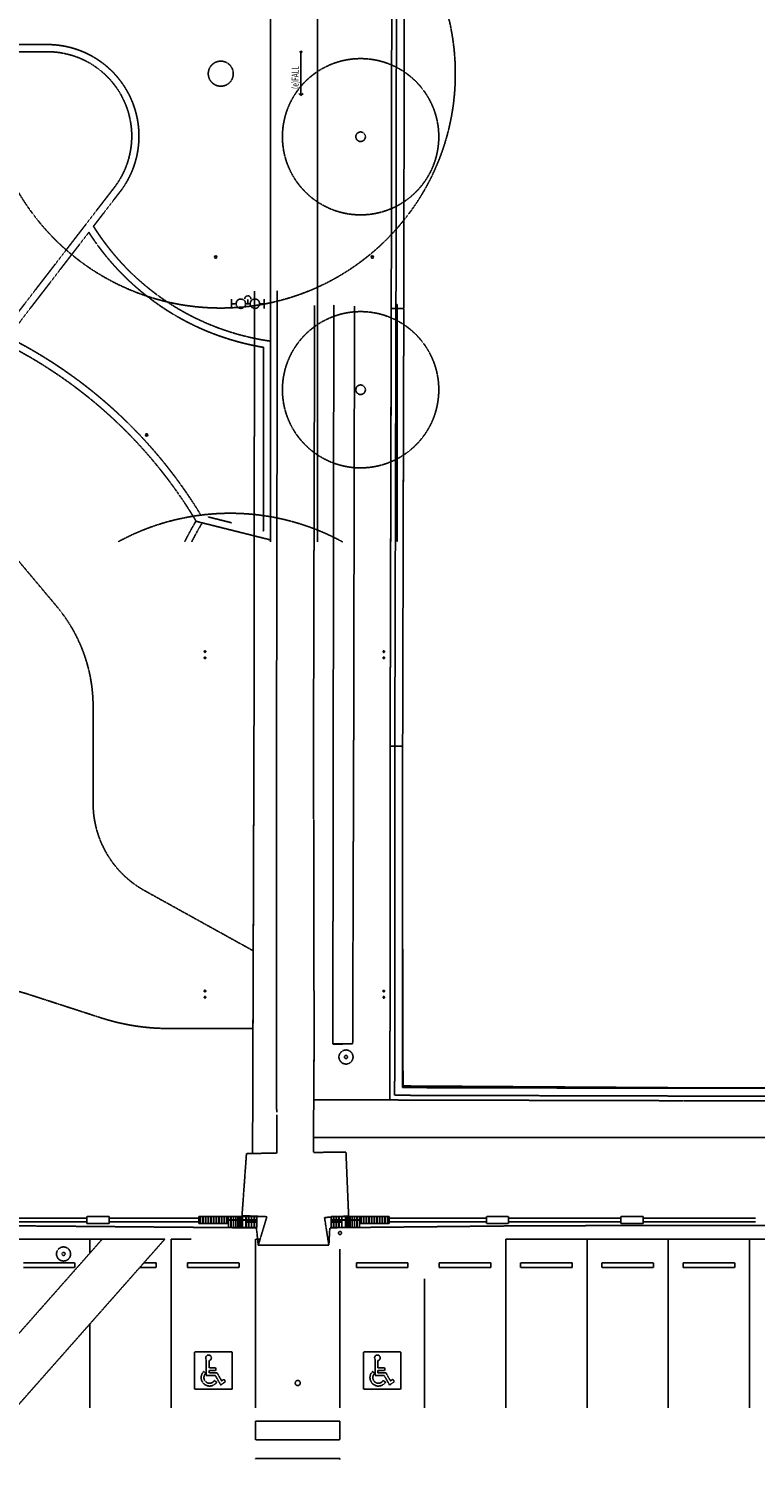
# Model space of a CAD drawing. Extents: x -12918 to 94749, y -46877 to 36667.
# Drawn here: x 37126 to 60365, y -46877 to -1088 of the extents above; entities that cross this region are included whole.
import ezdxf

# ---------------------------------------------------------------- set-up
doc = ezdxf.new("R2010")
doc.units = 0
doc.linetypes.add('X-2791-C$0$EDG-DASH-3', pattern=[4.5, 3, -1.5])
for name, color, linetype in [('X-2791-C$0$A-DETL-1', 31, 'X-2791-C$0$EDG-DASH-3'), ('X-2791-C$0$A-DETL-GENF-3', 31, 'X-2791-C$0$EDG-DASH-3'), ('X-2791-C$0$A-DETL-GENF-7', 11, 'CONTINUOUS'), ('X-2791-C$0$A-FLOR-1', 31, 'X-2791-C$0$EDG-DASH-3'), ('X-2791-C$0$A-GENM', 31, 'X-2791-C$0$EDG-DASH-3'), ('X-2791-C$0$A-GENM-2', 31, 'X-2791-C$0$EDG-DASH-3'), ('X-2791-C$0$A-WALL-1', 8, 'CONTINUOUS'), ('X-2791-C$0$C-PRKG', 31, 'X-2791-C$0$EDG-DASH-3'), ('X-2791-C$0$C-PRKG-2', 31, 'X-2791-C$0$EDG-DASH-3'), ('X-2791-C$0$C-TOPO-MAJR', 31, 'X-2791-C$0$EDG-DASH-3'), ('X-2791-C$0$E-ELEC-FIXT', 31, 'X-2791-C$0$EDG-DASH-3'), ('X-2791-C$0$G-ANNO-TEXT-1', 31, 'CONTINUOUS'), ('X-2791-C$0$L-SITE', 31, 'X-2791-C$0$EDG-DASH-3'), ('X-2791-C$0$S-COLS-2', 8, 'CONTINUOUS'), ('X-XREF', 7, 'CONTINUOUS')]:
    doc.layers.add(name, color=color, linetype=linetype)
doc.styles.add('X-2791-C$0$EDG', font='edg.shx', dxfattribs={"width": 0.9})

# ---------------------------------------------------------------- blocks, each defined once
blk = doc.blocks.new('X-2791-C')
at = {"layer": 'X-2791-C$0$A-DETL-1'}
for centre, radius in [((43271, -2530), 7500), ((43271, -2530), 400), ((47742, -4548), 2500), ((47742, -4548), 153), ((47742, -12645), 2500), ((47742, -12645), 153)]:
    blk.add_circle(centre, radius, dxfattribs=at)
blk.add_arc((43574, -24098), 7500, 61.4535, 118.5556, dxfattribs=at)
at = {"layer": 'X-2791-C$0$A-DETL-GENF-3'}
blk.add_line((45835, -1830), (45835, -3230), dxfattribs=at)
blk.add_circle((45835, -1830), 25, dxfattribs=at)
at = {"layer": 'X-2791-C$0$A-DETL-GENF-7'}
for q in [(45765, -3160), (45906, -3160)]:
    blk.add_line((45835, -3230), q, dxfattribs=at)
at = {"layer": 'X-2791-C$0$A-FLOR-1'}
for p, q in [((48743, 3280), (48723, -9814)), ((48743, 3280), (48723, -9814)), ((44862, 0), (44862, -17512)), ((46362, 0), (46362, -17512)), ((48873, -10048), (48888, 0)), ((49138, -1), (49123, -10046)), ((14580, -1598), (37724, -1598)), ((37724, -1828), (14580, -1828)), ((36262, -10853), (39863, -6175)), ((39200, -7413), (40045, -6315)), ((36469, -10962), (39051, -7607)), ((48724, -9011), (48723, -10034)), ((44333, -23390), (44349, -9485)), ((45079, -9471), (45054, -23441)), ((46272, -9949), (46236, -23827)), ((46885, -9929), (46867, -23826)), ((47520, -23915), (47548, -9972)), ((48723, -9814), (48686, -24068)), ((48723, -10048), (48686, -24051)), ((48722, -10039), (48703, -17512)), ((48723, -9814), (48722, -10038)), ((48723, -10048), (48722, -10346)), ((48723, -10034), (48723, -10048)), ((48725, -10048), (48723, -10048)), ((48873, -10048), (48725, -10048)), ((48873, -10048), (48734, -10048)), ((48836, -24051), (48873, -10048)), ((48853, -17512), (48873, -10048)), ((49083, -10046), (48873, -10046)), ((48873, -10048), (48873, -10048)), ((49123, -10046), (49083, -10046)), ((49123, -10046), (49086, -24052)), ((49123, -10052), (49103, -17512)), ((49123, -10046), (49123, -10048)), ((49123, -10046), (49123, -10052)), ((49123, -10048), (49123, -10048)), ((48722, -10346), (48703, -17512)), ((44632, -11287), (44632, -17159)), ((44632, -12411), (44632, -11287)), ((38019, -19572), (35250, -16272)), ((44862, -17451), (42484, -16856)), ((42632, -16656), (42655, -16662)), ((42873, -16716), (43629, -16905)), ((44632, -17159), (44610, -17154)), ((39188, -25878), (39188, -22786)), ((44287, -37089), (44333, -23390)), ((44333, -23390), (44309, -30601)), ((45053, -33455), (45054, -23441)), ((46236, -23827), (46255, -33591)), ((46854, -33578), (46867, -23826)), ((47520, -23915), (47488, -33578)), ((48686, -24051), (48681, -35375)), ((48686, -24068), (48681, -35375)), ((48836, -24051), (48686, -24051)), ((48686, -24051), (48686, -24051)), ((48831, -35225), (48836, -24051)), ((49086, -24052), (48836, -24052)), ((49086, -24052), (49081, -34979)), ((40837, -28677), (44309, -30601)), ((49099, -34926), (49084, -29440)), ((44309, -30601), (44300, -33087)), ((39436, -32745), (37160, -32006)), ((44300, -33087), (41599, -33087)), ((45053, -33455), (45058, -35768)), ((45058, -35768), (45053, -33455)), ((46255, -33591), (46232, -37053)), ((46244, -35375), (46255, -33591)), ((46854, -33589), (46854, -33578)), ((47488, -33578), (46854, -33589)), ((46855, -33578), (47488, -33578)), ((58069, -35249), (48831, -35225)), ((49081, -34979), (58070, -35002)), ((58034, -34984), (49099, -34926)), ((71708, -35003), (58034, -34984)), ((74070, -35250), (58069, -35249)), ((58070, -35002), (74070, -35003)), ((46244, -35375), (48681, -35375)), ((48681, -35375), (58069, -35399)), ((58069, -35399), (74070, -35400)), ((45061, -37072), (45058, -35848)), ((46236, -36575), (88624, -36575)), ((45061, -37072), (44092, -37093)), ((46232, -37053), (47274, -37045)), ((47274, -37045), (47359, -39088)), ((43948, -39102), (44092, -37093)), ((33967, -39379), (44410, -39468)), ((38988, -39102), (38988, -39332)), ((39698, -39102), (38988, -39102)), ((38988, -39332), (39698, -39332)), ((39698, -39332), (39698, -39102)), ((44745, -39111), (43949, -39077)), ((44470, -40022), (44745, -39111)), ((46803, -39123), (46588, -39136)), ((46727, -40024), (46588, -39136)), ((47061, -39107), (47053, -39107)), ((47359, -39088), (47133, -39102)), ((51765, -39102), (51765, -39332)), ((52475, -39102), (51765, -39102)), ((51765, -39332), (52475, -39332)), ((52475, -39332), (52475, -39102)), ((56065, -39102), (56065, -39332)), ((56775, -39102), (56065, -39102)), ((56065, -39332), (56775, -39332)), ((56775, -39332), (56775, -39102)), ((39477, -39832), (33257, -46877)), ((35258, -46877), (41478, -39832)), ((41478, -39832), (39477, -39832)), ((44410, -39468), (44470, -40022)), ((46727, -40024), (46757, -39464)), ((53112, -39400), (46757, -39464)), ((62364, -39387), (53112, -39400)), ((44470, -40022), (46727, -40024)), ((46727, -40022), (44470, -40022)), ((47082, -45650), (44382, -45650)), ((44382, -45650), (44382, -46250)), ((47082, -46250), (47082, -45650)), ((44382, -46250), (47082, -46250)), ((47082, -46850), (44382, -46850)), ((44382, -46850), (44382, -46877)), ((47082, -46877), (47082, -46850))]:
    blk.add_line(p, q, dxfattribs=at)
for centre, radius, start, end in [((37724, -4528), 2930, 7.4432, 90), ((37724, -4528), 2930, 322.4123, 90), ((37724, -4528), 2700, 322.4123, 90), ((37724, -4528), 2700, 322.4123, 90), ((37724, -4528), 2930, 352.4329, 7.4432), ((37724, -4528), 2930, 322.4123, 352.4329), ((29637, -24539), 15200, 45.6595, 63.2895), ((29637, -24539), 15200, 45.6637, 63.2895), ((29637, -24539), 14970, 45.4083, 63.1202), ((29637, -24539), 14970, 45.389, 63.1202), ((29637, -24539), 15200, 34.8401, 45.6637), ((29637, -24539), 15200, 34.84, 45.6595), ((29637, -24539), 14970, 33.546, 45.4083), ((29637, -24539), 14970, 33.5461, 45.389), ((29637, -24539), 15200, 34.4405, 34.84), ((29637, -24539), 15200, 31.2426, 34.8401), ((29637, -24539), 15200, 31.2425, 34.4405), ((29637, -24539), 14970, 30.9168, 33.546), ((29637, -24539), 14970, 30.8816, 33.5461), ((50514, -21658), 9365, 149.0924, 153.7143), ((50514, -21658), 9165, 148.7556, 153.0971), ((34188, -22786), 5000, 0, 40), ((34188, -22786), 5000, 0, 40), ((42388, -25878), 3200, 180, 241), ((42388, -25878), 3200, 180, 241), ((35245, -37902), 6200, 72, 135), ((35245, -37902), 6200, 72, 135), ((41599, -26087), 7000, 252, 258.75), ((41599, -26087), 7000, 252, 270), ((41599, -26087), 7000, 258.75, 270)]:
    blk.add_arc(centre, radius, start, end, dxfattribs=at)
for points in [[(39051, -7607), (39064, -7628), (39078, -7648), (39091, -7669)], [(39091, -7669), (39078, -7648), (39064, -7628), (39051, -7607)], [(39225, -7867), (39179, -7802), (39135, -7736), (39091, -7669)], [(39241, -7478), (39228, -7456), (39214, -7435), (39200, -7413)], [(39200, -7413), (39214, -7435), (39228, -7456), (39241, -7478)], [(39408, -8121), (39345, -8037), (39284, -7953), (39225, -7867)], [(39601, -8367), (39535, -8286), (39471, -8204), (39408, -8121)], [(39803, -8606), (39735, -8527), (39667, -8448), (39601, -8367)], [(40015, -8837), (39943, -8761), (39872, -8684), (39803, -8606)], [(40462, -9274), (40385, -9204), (40309, -9132), (40234, -9059)], [(40698, -9479), (40618, -9412), (40540, -9343), (40462, -9274)], [(40942, -9675), (40860, -9611), (40778, -9546), (40698, -9479)], [(41451, -10039), (41277, -9924), (41107, -9803), (40942, -9675)], [(41716, -10207), (41626, -10152), (41538, -10097), (41451, -10039)], [(41986, -10364), (41895, -10313), (41805, -10261), (41716, -10207)], [(42263, -10510), (42170, -10463), (42077, -10414), (41986, -10364)], [(42544, -10646), (42450, -10603), (42356, -10557), (42263, -10510)], [(42831, -10772), (42735, -10732), (42639, -10690), (42544, -10646)], [(43418, -10989), (43319, -10956), (43220, -10922), (43122, -10886)], [(43717, -11081), (43617, -11052), (43517, -11021), (43418, -10989)], [(44019, -11161), (43918, -11136), (43817, -11109), (43717, -11081)], [(44324, -11230), (44222, -11209), (44120, -11186), (44019, -11161)], [(44632, -11287), (44529, -11270), (44427, -11251), (44324, -11230)]]:
    blk.add_open_spline(points, degree=3, dxfattribs=at)
for points, knots in [([(39091, -7669), (39391, -8129), (40100, -9007), (41418, -10090), (42954, -10886), (44066, -11193), (44632, -11287)], [-0.9892721, -0.9892721, -0.9892721, -0.9892721, -0.75, -0.5, -0.25, 0, 0, 0, 0]), ([(40390, -8890), (40352, -8853), (39921, -8424), (39541, -7946), (39241, -7478)], [-0.2727273, -0.2727273, -0.2727273, -0.2727273, -0.25, -0.0110574, -0.0110574, -0.0110574, -0.0110574]), ([(39241, -7478), (39541, -7946), (40252, -8839), (41590, -9931), (43155, -10720), (44287, -11009), (44862, -11090)], [-0.9889426, -0.9889426, -0.9889426, -0.9889426, -0.75, -0.5, -0.25, 0, 0, 0, 0]), ([(40234, -9059), (40197, -9023), (40123, -8949), (40050, -8874), (40015, -8837)], [-0.27272674, -0.27272674, -0.27272674, -0.27272674, -0.25, -0.22727273, -0.22727273, -0.22727273, -0.22727273]), ([(44862, -11090), (44287, -11009), (43155, -10720), (41637, -9955), (40767, -9259), (40390, -8890)], [-1, -1, -1, -1, -0.75, -0.5, -0.2727273, -0.2727273, -0.2727273, -0.2727273]), ([(43122, -10886), (43073, -10868), (42976, -10831), (42879, -10792), (42831, -10772)], [-0.77272572, -0.77272572, -0.77272572, -0.77272572, -0.75, -0.72727273, -0.72727273, -0.72727273, -0.72727273])]:
    blk.add_open_spline(points, degree=3, knots=knots, dxfattribs=at)
at = {"layer": 'X-2791-C$0$A-GENM'}
for p, q in [((44086, -39272), (44086, -39282)), ((44086, -39272), (44089, -39272)), ((44089, -39282), (44086, -39282)), ((44089, -39282), (44089, -39272)), ((44089, -39272), (44140, -39272)), ((44140, -39282), (44089, -39282)), ((44151, -39272), (44228, -39272)), ((44228, -39282), (44151, -39282)), ((44228, -39282), (44228, -39272)), ((44258, -39110), (44248, -39110)), ((44248, -39113), (44248, -39110)), ((44248, -39165), (44248, -39113)), ((44248, -39113), (44258, -39113)), ((44248, -39252), (44248, -39175)), ((44248, -39252), (44258, -39252)), ((44258, -39302), (44248, -39302)), ((44248, -39380), (44248, -39303)), ((44258, -39110), (44258, -39113)), ((44258, -39113), (44258, -39165)), ((44258, -39175), (44258, -39252)), ((44258, -39303), (44258, -39380)), ((44278, -39272), (44278, -39282)), ((44278, -39272), (44356, -39272)), ((44356, -39282), (44278, -39282)), ((44366, -39272), (44417, -39272)), ((44417, -39282), (44366, -39282)), ((44417, -39282), (44417, -39272)), ((44417, -39272), (44420, -39272)), ((44420, -39282), (44417, -39282)), ((44420, -39282), (44420, -39272)), ((46803, -39272), (46803, -39282)), ((46803, -39272), (46806, -39272)), ((46806, -39282), (46803, -39282)), ((46806, -39272), (46806, -39282)), ((46806, -39272), (46858, -39272)), ((46858, -39282), (46806, -39282)), ((46868, -39272), (46945, -39272)), ((46945, -39282), (46868, -39282)), ((46945, -39282), (46945, -39272)), ((46975, -39110), (46965, -39110)), ((46965, -39113), (46965, -39110)), ((46965, -39113), (46975, -39113)), ((46965, -39165), (46965, -39113)), ((46965, -39252), (46965, -39175)), ((46965, -39252), (46975, -39252)), ((46975, -39302), (46965, -39302)), ((46965, -39380), (46965, -39303)), ((46975, -39110), (46975, -39113)), ((46975, -39113), (46975, -39165)), ((46975, -39175), (46975, -39252)), ((46975, -39303), (46975, -39380)), ((46995, -39272), (46995, -39282)), ((46996, -39272), (47073, -39272)), ((47073, -39282), (46996, -39282)), ((47083, -39272), (47135, -39272)), ((47135, -39282), (47083, -39282)), ((47135, -39272), (47135, -39282)), ((47135, -39272), (47137, -39272)), ((47137, -39282), (47135, -39282)), ((47137, -39282), (47137, -39272)), ((44248, -39442), (44248, -39390)), ((44248, -39444), (44248, -39442)), ((44248, -39442), (44258, -39442)), ((44248, -39444), (44258, -39444)), ((44258, -39390), (44258, -39442)), ((44258, -39442), (44258, -39444)), ((46965, -39442), (46965, -39390)), ((46965, -39442), (46975, -39442)), ((46965, -39444), (46965, -39442)), ((46965, -39444), (46975, -39444)), ((46975, -39390), (46975, -39442)), ((46975, -39442), (46975, -39444))]:
    blk.add_line(p, q, dxfattribs=at)
at = {"layer": 'X-2791-C$0$A-GENM-2'}
for p, q in [((44151, -39272), (44140, -39272)), ((44140, -39272), (44140, -39282)), ((44140, -39282), (44151, -39282)), ((44151, -39282), (44151, -39272)), ((44248, -39165), (44248, -39175)), ((44258, -39165), (44248, -39165)), ((44248, -39175), (44258, -39175)), ((44258, -39175), (44258, -39165)), ((44366, -39272), (44356, -39272)), ((44356, -39272), (44356, -39282)), ((44356, -39282), (44366, -39282)), ((44366, -39282), (44366, -39272)), ((46868, -39272), (46858, -39272)), ((46858, -39272), (46858, -39282)), ((46858, -39282), (46868, -39282)), ((46868, -39282), (46868, -39272)), ((46975, -39165), (46965, -39165)), ((46965, -39165), (46965, -39175)), ((46965, -39175), (46975, -39175)), ((46975, -39175), (46975, -39165)), ((47083, -39272), (47073, -39272)), ((47073, -39272), (47073, -39282)), ((47073, -39282), (47083, -39282)), ((47083, -39282), (47083, -39272)), ((44248, -39380), (44248, -39390)), ((44258, -39380), (44248, -39380)), ((44248, -39390), (44258, -39390)), ((44258, -39390), (44258, -39380)), ((46975, -39380), (46965, -39380)), ((46965, -39380), (46965, -39390)), ((46965, -39390), (46975, -39390)), ((46975, -39390), (46975, -39380))]:
    blk.add_line(p, q, dxfattribs=at)
for centre, radius, start, end in [((42766, -21025), 25, 90, 270), ((42766, -21025), 23, 90, 270), ((42766, -21025), 25, 270, 90), ((42766, -21025), 23, 270, 90), ((48483, -21025), 25, 90, 270), ((48483, -21025), 23, 90, 270), ((48483, -21025), 25, 270, 90), ((48483, -21025), 23, 270, 90), ((42766, -21225), 25, 90, 270), ((42766, -21225), 23, 90, 270), ((42766, -21225), 25, 270, 90), ((42766, -21225), 23, 270, 90), ((48483, -21225), 25, 90, 270), ((48483, -21225), 23, 90, 270), ((48483, -21225), 25, 270, 90), ((48483, -21225), 23, 270, 90), ((42766, -31888), 25, 90, 270), ((42766, -31888), 23, 90, 270), ((42766, -31888), 25, 270, 90), ((42766, -31888), 23, 270, 90), ((48483, -31888), 25, 90, 270), ((48483, -31888), 23, 90, 270), ((48483, -31888), 25, 270, 90), ((48483, -31888), 23, 270, 90), ((42766, -32088), 25, 90, 270), ((42766, -32088), 23, 90, 270), ((42766, -32088), 25, 270, 90), ((42766, -32088), 23, 270, 90), ((48483, -32088), 25, 90, 270), ((48483, -32088), 23, 90, 270), ((48483, -32088), 25, 270, 90), ((48483, -32088), 23, 270, 90), ((44253, -39277), 25, 0, 180), ((44253, -39277), 25, 180, 0), ((46970, -39277), 25, 0, 180), ((46970, -39277), 25, 180, 0)]:
    blk.add_arc(centre, radius, start, end, dxfattribs=at)
at = {"layer": 'X-2791-C$0$A-WALL-1'}
for p, q in [((35398, -39162), (38988, -39162)), ((38988, -39272), (35398, -39272)), ((39698, -39162), (42568, -39162)), ((42568, -39272), (39698, -39272)), ((42568, -39102), (42618, -39102)), ((42568, -39332), (42568, -39102)), ((42618, -39332), (42568, -39332)), ((42618, -39102), (42694, -39102)), ((42618, -39102), (42618, -39332)), ((42694, -39332), (42618, -39332)), ((42694, -39102), (42704, -39102)), ((42694, -39102), (42694, -39332)), ((42694, -39107), (42704, -39107)), ((42704, -39327), (42694, -39327)), ((42704, -39332), (42694, -39332)), ((42704, -39102), (42780, -39102)), ((42704, -39102), (42704, -39332)), ((42780, -39332), (42704, -39332)), ((42780, -39102), (42790, -39102)), ((42780, -39102), (42780, -39332)), ((42780, -39107), (42790, -39107)), ((42790, -39327), (42780, -39327)), ((42790, -39332), (42780, -39332)), ((42790, -39102), (42866, -39102)), ((42790, -39102), (42790, -39332)), ((42866, -39332), (42790, -39332)), ((42866, -39102), (42876, -39102)), ((42866, -39102), (42866, -39332)), ((42866, -39107), (42876, -39107)), ((42876, -39327), (42866, -39327)), ((42876, -39332), (42866, -39332)), ((42876, -39102), (42952, -39102)), ((42876, -39102), (42876, -39332)), ((42952, -39332), (42876, -39332)), ((42952, -39102), (42962, -39102)), ((42952, -39102), (42952, -39332)), ((42952, -39107), (42962, -39107)), ((42962, -39327), (42952, -39327)), ((42962, -39332), (42952, -39332)), ((42962, -39102), (43038, -39102)), ((42962, -39102), (42962, -39332)), ((43038, -39332), (42962, -39332)), ((43038, -39102), (43048, -39102)), ((43038, -39102), (43038, -39332)), ((43038, -39107), (43048, -39107)), ((43048, -39327), (43038, -39327)), ((43048, -39332), (43038, -39332)), ((43048, -39102), (43124, -39102)), ((43048, -39102), (43048, -39332)), ((43124, -39332), (43048, -39332)), ((43124, -39102), (43134, -39102)), ((43124, -39102), (43124, -39332)), ((43124, -39107), (43134, -39107)), ((43134, -39327), (43124, -39327)), ((43134, -39332), (43124, -39332)), ((43134, -39102), (43210, -39102)), ((43134, -39102), (43134, -39332)), ((43210, -39332), (43134, -39332)), ((43210, -39102), (43220, -39102)), ((43210, -39102), (43210, -39332)), ((43210, -39107), (43220, -39107)), ((43220, -39327), (43210, -39327)), ((43220, -39332), (43210, -39332)), ((43220, -39102), (43296, -39102)), ((43220, -39102), (43220, -39332)), ((43296, -39332), (43220, -39332)), ((43296, -39102), (43306, -39102)), ((43296, -39102), (43296, -39332)), ((43296, -39107), (43306, -39107)), ((43306, -39327), (43296, -39327)), ((43306, -39332), (43296, -39332)), ((43306, -39102), (43382, -39102)), ((43306, -39102), (43306, -39332)), ((43382, -39332), (43306, -39332)), ((43382, -39102), (43392, -39102)), ((43382, -39102), (43382, -39332)), ((43382, -39107), (43392, -39107)), ((43392, -39327), (43382, -39327)), ((43392, -39332), (43382, -39332)), ((43392, -39102), (43468, -39102)), ((43392, -39102), (43392, -39332)), ((43468, -39332), (43392, -39332)), ((43468, -39102), (43518, -39102)), ((43468, -39102), (43468, -39332)), ((43518, -39332), (43468, -39332)), ((43518, -39332), (43518, -39102)), ((43518, -39102), (43594, -39102)), ((43594, -39212), (43518, -39212)), ((43518, -39222), (43594, -39222)), ((43518, -39332), (43518, -39452)), ((43594, -39102), (43594, -39212)), ((43594, -39107), (43597, -39107)), ((43594, -39222), (43594, -39452)), ((43597, -39107), (43599, -39107)), ((43597, -39107), (43597, -39447)), ((43599, -39102), (43673, -39102)), ((43599, -39102), (43599, -39212)), ((43673, -39212), (43599, -39212)), ((43599, -39222), (43673, -39222)), ((43599, -39222), (43599, -39452)), ((43673, -39102), (43678, -39102)), ((43673, -39102), (43673, -39212)), ((43673, -39107), (43677, -39107)), ((43673, -39222), (43673, -39452)), ((43677, -39107), (43677, -39447)), ((43678, -39102), (43748, -39102)), ((43678, -39102), (43678, -39212)), ((43748, -39212), (43678, -39212)), ((43678, -39222), (43748, -39222)), ((43678, -39222), (43678, -39452)), ((43748, -39102), (43752, -39102)), ((43748, -39102), (43748, -39212)), ((43750, -39212), (43748, -39212)), ((43748, -39222), (43750, -39222)), ((43748, -39222), (43748, -39452)), ((43750, -39107), (43752, -39107)), ((43752, -39102), (43816, -39102)), ((43752, -39102), (43752, -39212)), ((43816, -39212), (43752, -39212)), ((43752, -39222), (43816, -39222)), ((43752, -39222), (43752, -39452)), ((43753, -39212), (43753, -39222)), ((43816, -39102), (43819, -39102)), ((43816, -39102), (43816, -39212)), ((43818, -39212), (43816, -39212)), ((43816, -39222), (43818, -39222)), ((43816, -39222), (43816, -39452)), ((43819, -39102), (43873, -39102)), ((43819, -39102), (43819, -39212)), ((43873, -39212), (43819, -39212)), ((43819, -39222), (43873, -39222)), ((43819, -39222), (43819, -39452)), ((43821, -39212), (43821, -39222)), ((43873, -39102), (43876, -39102)), ((43873, -39102), (43873, -39212)), ((43876, -39212), (43873, -39212)), ((43873, -39222), (43876, -39222)), ((43873, -39222), (43873, -39452)), ((43876, -39102), (43918, -39102)), ((43876, -39102), (43876, -39212)), ((43918, -39212), (43876, -39212)), ((43876, -39222), (43918, -39222)), ((43876, -39222), (43876, -39452)), ((43878, -39212), (43878, -39222)), ((43918, -39102), (43920, -39102)), ((43918, -39102), (43918, -39212)), ((43920, -39212), (43918, -39212)), ((43918, -39222), (43920, -39222)), ((43918, -39222), (43918, -39452)), ((43920, -39102), (43949, -39102)), ((43920, -39102), (43920, -39212)), ((43949, -39212), (43920, -39212)), ((43920, -39222), (43949, -39222)), ((43920, -39222), (43920, -39452)), ((43924, -39212), (43924, -39222)), ((43949, -39102), (43949, -39212)), ((43949, -39222), (43949, -39452)), ((43951, -39102), (43966, -39102)), ((43951, -39102), (43951, -39212)), ((43966, -39212), (43951, -39212)), ((43951, -39222), (43966, -39222)), ((43951, -39222), (43951, -39452)), ((43955, -39212), (43955, -39222)), ((43966, -39102), (44076, -39102)), ((43966, -39102), (43966, -39102)), ((43966, -39212), (43966, -39102)), ((43966, -39102), (43966, -39212)), ((44076, -39212), (43966, -39212)), ((43966, -39212), (43966, -39212)), ((43966, -39222), (44076, -39222)), ((43966, -39222), (43966, -39222)), ((43966, -39452), (43966, -39222)), ((43966, -39222), (43966, -39452)), ((43971, -39222), (43971, -39212)), ((44076, -39102), (44076, -39212)), ((44076, -39107), (44086, -39107)), ((44076, -39222), (44076, -39452)), ((44086, -39102), (44162, -39102)), ((44086, -39102), (44086, -39212)), ((44162, -39212), (44086, -39212)), ((44086, -39222), (44162, -39222)), ((44086, -39222), (44086, -39272)), ((44086, -39282), (44086, -39452)), ((44162, -39102), (44162, -39212)), ((44162, -39107), (44172, -39107)), ((44162, -39222), (44162, -39272)), ((44162, -39282), (44162, -39452)), ((44172, -39102), (44248, -39102)), ((44172, -39102), (44172, -39212)), ((44248, -39212), (44172, -39212)), ((44172, -39222), (44248, -39222)), ((44172, -39222), (44172, -39272)), ((44172, -39282), (44172, -39452)), ((44248, -39102), (44248, -39110)), ((44248, -39107), (44258, -39107)), ((44248, -39251), (44248, -39254)), ((44248, -39301), (44248, -39304)), ((44258, -39102), (44334, -39102)), ((44258, -39102), (44258, -39110)), ((44334, -39212), (44258, -39212)), ((44258, -39222), (44334, -39222)), ((44258, -39251), (44258, -39254)), ((44258, -39301), (44258, -39304)), ((44334, -39102), (44334, -39212)), ((44334, -39107), (44344, -39107)), ((44334, -39222), (44334, -39272)), ((44334, -39282), (44334, -39452)), ((44344, -39102), (44420, -39102)), ((44344, -39102), (44344, -39212)), ((44420, -39212), (44344, -39212)), ((44344, -39222), (44420, -39222)), ((44344, -39222), (44344, -39272)), ((44344, -39282), (44344, -39452)), ((44415, -39212), (44415, -39222)), ((44420, -39102), (44420, -39212)), ((44420, -39222), (44420, -39272)), ((44420, -39282), (44420, -39452)), ((46803, -39102), (46879, -39102)), ((46803, -39102), (46803, -39212)), ((46879, -39212), (46803, -39212)), ((46803, -39222), (46879, -39222)), ((46803, -39222), (46803, -39272)), ((46803, -39282), (46803, -39452)), ((46808, -39212), (46808, -39222)), ((46879, -39102), (46879, -39212)), ((46879, -39107), (46889, -39107)), ((46879, -39222), (46879, -39272)), ((46879, -39282), (46879, -39452)), ((46889, -39102), (46965, -39102)), ((46889, -39102), (46889, -39212)), ((46965, -39212), (46889, -39212)), ((46889, -39222), (46965, -39222)), ((46889, -39222), (46889, -39272)), ((46889, -39282), (46889, -39452)), ((46965, -39102), (46965, -39110)), ((46965, -39107), (46975, -39107)), ((46965, -39251), (46965, -39254)), ((46965, -39301), (46965, -39304)), ((46975, -39102), (47051, -39102)), ((46975, -39102), (46975, -39110)), ((47051, -39212), (46975, -39212)), ((46975, -39222), (47051, -39222)), ((46975, -39251), (46975, -39254)), ((46975, -39301), (46975, -39304)), ((47051, -39102), (47051, -39212)), ((47051, -39107), (47061, -39107)), ((47051, -39222), (47051, -39272)), ((47051, -39282), (47051, -39452)), ((47061, -39102), (47137, -39102)), ((47061, -39102), (47061, -39212)), ((47137, -39212), (47061, -39212)), ((47061, -39222), (47137, -39222)), ((47061, -39222), (47061, -39272)), ((47061, -39282), (47061, -39452)), ((47137, -39102), (47137, -39212)), ((47137, -39107), (47147, -39107)), ((47137, -39222), (47137, -39272)), ((47137, -39282), (47137, -39452)), ((47147, -39102), (47257, -39102)), ((47147, -39102), (47147, -39212)), ((47257, -39212), (47147, -39212)), ((47147, -39222), (47257, -39222)), ((47147, -39222), (47147, -39452)), ((47252, -39222), (47252, -39212)), ((47257, -39212), (47257, -39102)), ((47257, -39452), (47257, -39222)), ((47258, -39102), (47273, -39102)), ((47258, -39102), (47258, -39212)), ((47273, -39212), (47258, -39212)), ((47258, -39222), (47273, -39222)), ((47258, -39222), (47258, -39452)), ((47268, -39212), (47268, -39222)), ((47273, -39102), (47273, -39212)), ((47273, -39222), (47273, -39452)), ((47274, -39102), (47303, -39102)), ((47274, -39102), (47274, -39212)), ((47303, -39212), (47274, -39212)), ((47274, -39222), (47303, -39222)), ((47274, -39222), (47274, -39452)), ((47300, -39212), (47300, -39222)), ((47303, -39102), (47305, -39102)), ((47303, -39102), (47303, -39212)), ((47305, -39212), (47303, -39212)), ((47303, -39222), (47305, -39222)), ((47303, -39222), (47303, -39452)), ((47305, -39102), (47348, -39102)), ((47305, -39102), (47305, -39212)), ((47348, -39212), (47305, -39212)), ((47305, -39222), (47348, -39222)), ((47305, -39222), (47305, -39452)), ((47345, -39212), (47345, -39222)), ((47348, -39102), (47351, -39102)), ((47348, -39102), (47348, -39212)), ((47351, -39212), (47348, -39212)), ((47348, -39222), (47351, -39222)), ((47348, -39222), (47348, -39452)), ((47351, -39102), (47404, -39102)), ((47351, -39102), (47351, -39212)), ((47404, -39212), (47351, -39212)), ((47351, -39222), (47404, -39222)), ((47351, -39222), (47351, -39452)), ((47403, -39212), (47403, -39222)), ((47404, -39102), (47408, -39102)), ((47404, -39102), (47404, -39212)), ((47404, -39222), (47404, -39452)), ((47408, -39212), (47405, -39212)), ((47405, -39222), (47408, -39222)), ((47408, -39102), (47471, -39102)), ((47408, -39102), (47408, -39212)), ((47471, -39212), (47408, -39212)), ((47408, -39222), (47471, -39222)), ((47408, -39222), (47408, -39452)), ((47471, -39102), (47475, -39102)), ((47471, -39102), (47471, -39212)), ((47471, -39107), (47474, -39107)), ((47471, -39212), (47471, -39222)), ((47471, -39222), (47471, -39452)), ((47475, -39212), (47474, -39212)), ((47474, -39222), (47475, -39222)), ((47475, -39102), (47546, -39102)), ((47475, -39102), (47475, -39212)), ((47546, -39212), (47475, -39212)), ((47475, -39222), (47546, -39222)), ((47475, -39222), (47475, -39452)), ((47546, -39102), (47550, -39102)), ((47546, -39102), (47546, -39212)), ((47546, -39107), (47550, -39107)), ((47546, -39107), (47546, -39447)), ((47546, -39222), (47546, -39452)), ((47550, -39102), (47625, -39102)), ((47550, -39102), (47550, -39212)), ((47625, -39212), (47550, -39212)), ((47550, -39222), (47625, -39222)), ((47550, -39222), (47550, -39452)), ((47625, -39102), (47625, -39212)), ((47625, -39107), (47627, -39107)), ((47625, -39222), (47625, -39452)), ((47627, -39107), (47629, -39107)), ((47627, -39107), (47627, -39447)), ((47629, -39102), (47705, -39102)), ((47629, -39102), (47629, -39212)), ((47705, -39212), (47629, -39212)), ((47629, -39222), (47705, -39222)), ((47629, -39222), (47629, -39452)), ((47705, -39102), (47755, -39102)), ((47705, -39102), (47705, -39332)), ((47755, -39332), (47705, -39332)), ((47705, -39332), (47705, -39452)), ((47755, -39102), (47831, -39102)), ((47755, -39102), (47755, -39332)), ((47831, -39332), (47755, -39332)), ((47831, -39102), (47841, -39102)), ((47831, -39102), (47831, -39332)), ((47831, -39107), (47841, -39107)), ((47841, -39327), (47831, -39327)), ((47841, -39332), (47831, -39332)), ((47841, -39102), (47917, -39102)), ((47841, -39102), (47841, -39332)), ((47917, -39332), (47841, -39332)), ((47917, -39102), (47927, -39102)), ((47917, -39102), (47917, -39332)), ((47917, -39107), (47927, -39107)), ((47927, -39327), (47917, -39327)), ((47927, -39332), (47917, -39332)), ((47927, -39102), (48003, -39102)), ((47927, -39102), (47927, -39332)), ((48003, -39332), (47927, -39332)), ((48003, -39102), (48013, -39102)), ((48003, -39102), (48003, -39332)), ((48003, -39107), (48013, -39107)), ((48013, -39327), (48003, -39327)), ((48013, -39332), (48003, -39332)), ((48013, -39102), (48089, -39102)), ((48013, -39102), (48013, -39332)), ((48089, -39332), (48013, -39332)), ((48089, -39102), (48099, -39102)), ((48089, -39102), (48089, -39332)), ((48089, -39107), (48099, -39107)), ((48099, -39327), (48089, -39327)), ((48099, -39332), (48089, -39332)), ((48099, -39102), (48175, -39102)), ((48099, -39102), (48099, -39332)), ((48175, -39332), (48099, -39332)), ((48175, -39102), (48185, -39102)), ((48175, -39102), (48175, -39332)), ((48175, -39107), (48185, -39107)), ((48185, -39327), (48175, -39327)), ((48185, -39332), (48175, -39332)), ((48185, -39102), (48261, -39102)), ((48185, -39102), (48185, -39332)), ((48261, -39332), (48185, -39332)), ((48261, -39102), (48271, -39102)), ((48261, -39102), (48261, -39332)), ((48261, -39107), (48271, -39107)), ((48271, -39327), (48261, -39327)), ((48271, -39332), (48261, -39332)), ((48271, -39102), (48347, -39102)), ((48271, -39102), (48271, -39332)), ((48347, -39332), (48271, -39332)), ((48347, -39102), (48357, -39102)), ((48347, -39102), (48347, -39332)), ((48347, -39107), (48357, -39107)), ((48357, -39327), (48347, -39327)), ((48357, -39332), (48347, -39332)), ((48357, -39102), (48433, -39102)), ((48357, -39102), (48357, -39332)), ((48433, -39332), (48357, -39332)), ((48433, -39102), (48443, -39102)), ((48433, -39102), (48433, -39332)), ((48433, -39107), (48443, -39107)), ((48443, -39327), (48433, -39327)), ((48443, -39332), (48433, -39332)), ((48443, -39102), (48519, -39102)), ((48443, -39102), (48443, -39332)), ((48519, -39332), (48443, -39332)), ((48519, -39102), (48529, -39102)), ((48519, -39102), (48519, -39332)), ((48519, -39107), (48529, -39107)), ((48529, -39327), (48519, -39327)), ((48529, -39332), (48519, -39332)), ((48529, -39102), (48605, -39102)), ((48529, -39102), (48529, -39332)), ((48605, -39332), (48529, -39332)), ((48605, -39102), (48655, -39102)), ((48605, -39102), (48605, -39332)), ((48655, -39332), (48605, -39332)), ((48655, -39102), (48655, -39332)), ((48655, -39162), (51765, -39162)), ((51765, -39272), (48655, -39272)), ((52475, -39162), (56065, -39162)), ((56065, -39272), (52475, -39272)), ((56775, -39162), (60365, -39162)), ((60365, -39272), (56775, -39272)), ((43594, -39452), (43518, -39452)), ((43597, -39447), (43594, -39447)), ((43599, -39447), (43597, -39447)), ((43673, -39452), (43599, -39452)), ((43677, -39447), (43673, -39447)), ((43678, -39452), (43673, -39452)), ((43748, -39452), (43678, -39452)), ((43752, -39452), (43748, -39452)), ((43752, -39447), (43750, -39447)), ((43816, -39452), (43752, -39452)), ((43819, -39452), (43816, -39452)), ((43873, -39452), (43819, -39452)), ((43876, -39452), (43873, -39452)), ((43918, -39452), (43876, -39452)), ((43920, -39452), (43918, -39452)), ((43949, -39452), (43920, -39452)), ((43966, -39452), (43951, -39452)), ((44076, -39452), (43966, -39452)), ((43966, -39452), (43966, -39452)), ((44086, -39447), (44076, -39447)), ((44162, -39452), (44086, -39452)), ((44172, -39447), (44162, -39447)), ((44248, -39452), (44172, -39452)), ((44248, -39444), (44248, -39452)), ((44258, -39447), (44248, -39447)), ((44258, -39444), (44258, -39452)), ((44334, -39452), (44258, -39452)), ((44344, -39447), (44334, -39447)), ((44420, -39452), (44344, -39452)), ((46879, -39452), (46803, -39452)), ((46889, -39447), (46879, -39447)), ((46965, -39452), (46889, -39452)), ((46965, -39444), (46965, -39452)), ((46975, -39447), (46965, -39447)), ((46975, -39444), (46975, -39452)), ((47051, -39452), (46975, -39452)), ((47061, -39447), (47051, -39447)), ((47137, -39452), (47061, -39452)), ((47147, -39447), (47137, -39447)), ((47257, -39452), (47147, -39452)), ((47273, -39452), (47258, -39452)), ((47303, -39452), (47274, -39452)), ((47305, -39452), (47303, -39452)), ((47348, -39452), (47305, -39452)), ((47351, -39452), (47348, -39452)), ((47404, -39452), (47351, -39452)), ((47408, -39452), (47404, -39452)), ((47471, -39452), (47408, -39452)), ((47474, -39447), (47471, -39447)), ((47475, -39452), (47471, -39452)), ((47546, -39452), (47475, -39452)), ((47550, -39447), (47546, -39447)), ((47550, -39452), (47546, -39452)), ((47625, -39452), (47550, -39452)), ((47627, -39447), (47625, -39447)), ((47629, -39447), (47627, -39447)), ((47705, -39452), (47629, -39452))]:
    blk.add_line(p, q, dxfattribs=at)
at = {"layer": 'X-2791-C$0$C-PRKG'}
for p, q in [((36482, -39832), (39082, -39832)), ((39082, -39832), (39477, -39832)), ((39082, -40280), (39082, -39832)), ((39082, -39832), (39082, -40280)), ((41682, -39832), (42328, -39832)), ((41682, -45232), (41682, -39832)), ((44382, -39832), (44527, -39832)), ((44382, -45232), (44382, -39832)), ((52382, -39832), (54982, -39832)), ((52382, -45232), (52382, -39832)), ((54982, -39832), (54982, -45232)), ((54982, -39832), (57582, -39832)), ((54982, -45232), (54982, -39832)), ((57582, -39832), (57582, -45232)), ((57582, -39832), (60182, -39832)), ((57582, -45232), (57582, -39832)), ((60182, -39832), (60182, -45232)), ((60182, -39832), (62782, -39832)), ((60182, -45232), (60182, -39832)), ((47082, -40150), (47082, -45232)), ((36957, -40582), (38607, -40582)), ((38607, -40732), (36957, -40732)), ((38607, -40582), (38607, -40732)), ((41207, -40732), (40684, -40732)), ((40816, -40582), (41207, -40582)), ((41207, -40582), (41207, -40732)), ((42207, -40732), (42207, -40582)), ((42207, -40582), (43857, -40582)), ((43857, -40732), (42207, -40732)), ((43857, -40582), (43857, -40732)), ((47607, -40732), (47607, -40582)), ((47607, -40582), (49257, -40582)), ((49257, -40732), (47607, -40732)), ((49257, -40582), (49257, -40732)), ((50257, -40732), (50257, -40582)), ((50257, -40582), (51907, -40582)), ((51907, -40732), (50257, -40732)), ((51907, -40582), (51907, -40732)), ((52857, -40732), (52857, -40582)), ((52857, -40582), (54507, -40582)), ((54507, -40732), (52857, -40732)), ((54507, -40582), (54507, -40732)), ((55457, -40732), (55457, -40582)), ((55457, -40582), (57107, -40582)), ((57107, -40732), (55457, -40732)), ((57107, -40582), (57107, -40732)), ((58057, -40732), (58057, -40582)), ((58057, -40582), (59707, -40582)), ((59707, -40732), (58057, -40732)), ((59707, -40582), (59707, -40732)), ((49782, -45232), (49782, -41102)), ((47082, -45232), (47082, -41541)), ((41682, -41804), (41682, -45232)), ((52382, -42019), (52382, -45232)), ((39082, -45232), (39082, -42547)), ((39082, -42547), (39082, -45232)), ((44382, -42243), (44382, -45232)), ((49782, -42540), (49782, -45232)), ((42432, -44632), (42432, -43432)), ((42432, -43432), (43632, -43432)), ((43632, -44632), (43632, -43432)), ((47832, -44632), (47832, -43432)), ((47832, -43432), (49032, -43432)), ((49032, -44632), (49032, -43432)), ((42432, -44632), (43632, -44632)), ((47832, -44632), (49032, -44632))]:
    blk.add_line(p, q, dxfattribs=at)
at = {"layer": 'X-2791-C$0$C-PRKG-2'}
for p, q in [((42806, -43679), (42806, -44195)), ((42896, -43715), (42896, -43942)), ((42896, -43942), (43114, -43942)), ((43114, -44032), (43114, -43942)), ((48206, -43679), (48206, -44195)), ((48296, -43715), (48296, -43942)), ((48296, -43942), (48514, -43942)), ((48514, -44032), (48514, -43942)), ((42789, -44128), (42728, -44062)), ((42806, -44195), (43098, -44195)), ((42896, -44032), (42896, -44105)), ((42896, -44032), (43114, -44032)), ((42896, -44105), (43151, -44105)), ((43064, -44355), (43141, -44403)), ((43098, -44195), (43270, -44498)), ((43151, -44105), (43298, -44366)), ((43270, -44498), (43422, -44387)), ((43298, -44366), (43369, -44314)), ((43369, -44314), (43422, -44387)), ((48189, -44128), (48128, -44062)), ((48206, -44195), (48498, -44195)), ((48296, -44032), (48296, -44105)), ((48296, -44032), (48514, -44032)), ((48296, -44105), (48551, -44105)), ((48464, -44355), (48541, -44403)), ((48498, -44195), (48670, -44498)), ((48551, -44105), (48698, -44366)), ((48670, -44498), (48822, -44387)), ((48698, -44366), (48769, -44314)), ((48769, -44314), (48822, -44387))]:
    blk.add_line(p, q, dxfattribs=at)
for centre, radius, start, end in [((42880, -43627), 90, 280.6533, 215.3993), ((48280, -43627), 90, 280.6533, 215.3993), ((42912, -44260), 270, 132.9286, 328.0112), ((42912, -44260), 180, 132.9286, 328.0112), ((48312, -44260), 270, 132.9286, 328.0112), ((48312, -44260), 180, 132.9286, 328.0112)]:
    blk.add_arc(centre, radius, start, end, dxfattribs=at)
at = {"layer": 'X-2791-C$0$C-TOPO-MAJR'}
for p, q in [((48873, -9912), (48913, -9912)), ((48913, -9912), (48915, -17512))]:
    blk.add_line(p, q, dxfattribs=at)
at = {"layer": 'X-2791-C$0$E-ELEC-FIXT'}
for centre in [(47275, -34000), (47082, -39632), (38242, -40304)]:
    blk.add_circle(centre, 50, dxfattribs=at)
for centre, start, end in [((47275, -34000), 0, 180), ((47275, -34000), 180, 0), ((38242, -40304), 0, 180), ((38242, -40304), 180, 0)]:
    blk.add_arc(centre, 225, start, end, dxfattribs=at)
at = {"layer": 'X-2791-C$0$L-SITE'}
for p, q in [((43612, -9741), (43612, -10041)), ((43762, -9891), (43612, -9891)), ((44062, -9891), (44212, -9891)), ((44137, -9891), (44137, -9741)), ((44512, -9891), (44662, -9891)), ((44662, -9741), (44662, -10041))]:
    blk.add_line(p, q, dxfattribs=at)
for centre in [(43912, -9891), (44362, -9891)]:
    blk.add_circle(centre, 150, dxfattribs=at)
for centre, radius, start, end in [((44137, -9741), 100, 0, 180), ((45732, -44432), 82.5, 0, 180), ((45732, -44432), 82.5, 180, 0)]:
    blk.add_arc(centre, radius, start, end, dxfattribs=at)
at = {"layer": 'X-2791-C$0$S-COLS-2'}
for centre, radius, start, end in [((43112, -8397), 37.5, 0, 180), ((43112, -8397), 37.5, 180, 0), ((43112, -8397), 32.5, 0, 180), ((43112, -8397), 32.5, 180, 0), ((48112, -8397), 37.5, 0, 180), ((48112, -8397), 37.5, 180, 0), ((48112, -8397), 32.5, 0, 180), ((48112, -8397), 32.5, 180, 0), ((40896, -14089), 37.5, 0, 180), ((40896, -14089), 37.5, 180, 0), ((40896, -14089), 32.5, 0, 180), ((40896, -14089), 32.5, 180, 0)]:
    blk.add_arc(centre, radius, start, end, dxfattribs=at)
at = {"layer": 'X-2791-C$0$G-ANNO-TEXT-1', "style": 'X-2791-C$0$EDG', "width": 0.7}
blk.add_text('(e)FALL', height=220, rotation=90, dxfattribs=at).set_placement((45760, -3020))

msp = doc.modelspace()

# ---------------------------------------------------------------- block references
at = {"layer": 'X-XREF'}
msp.add_blockref('X-2791-C', (0, 0), dxfattribs=at)

doc.saveas('drawing.dxf')
